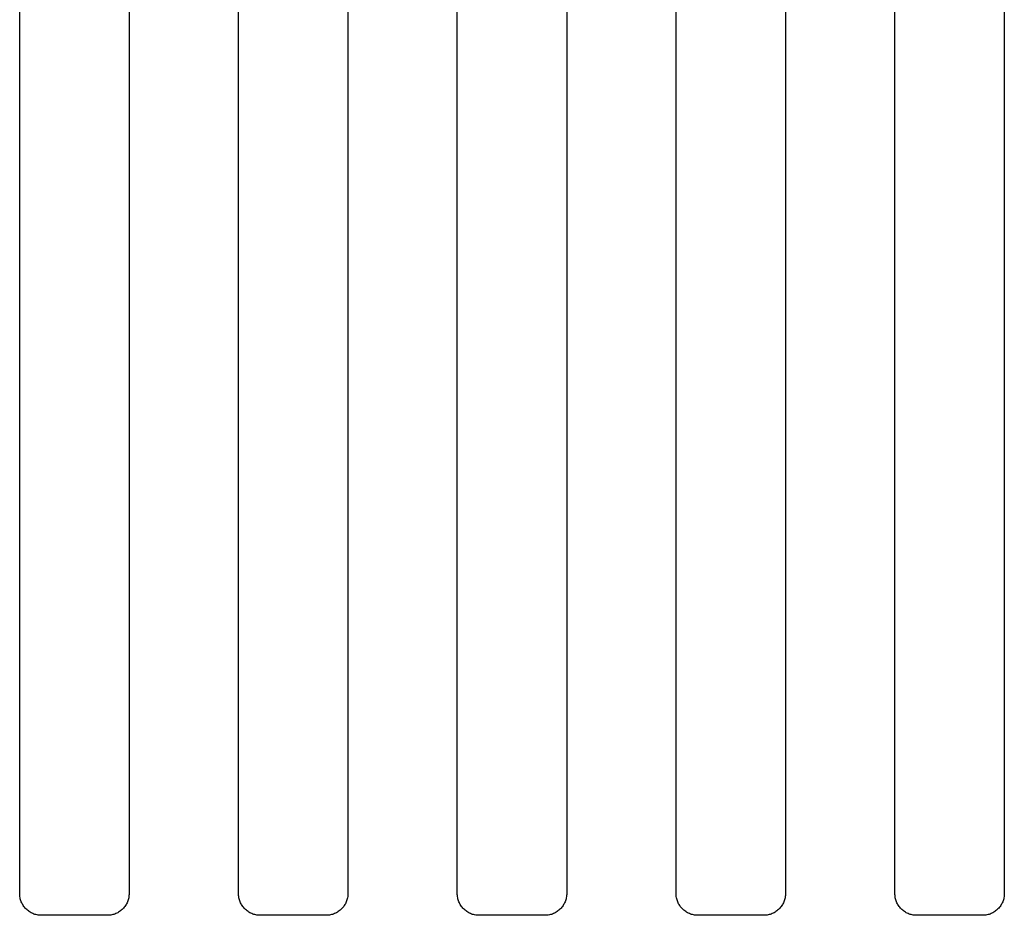
# Model space of a CAD drawing. Extents: x -1485 to 0, y 0 to 1050.
# Drawn here: x -638 to -593, y 801 to 842 of the extents above; entities that cross this region are included whole.
import ezdxf

# ---------------------------------------------------------------- set-up
doc = ezdxf.new("R2010")
doc.units = 0
doc.header["$LTSCALE"] = 5
doc.layers.get('0').update_dxf_attribs({"linetype": 'CONTINUOUS'})

msp = doc.modelspace()

# ---------------------------------------------------------------- linework, layer by layer
at = {"linetype": 'Continuous'}
for p, q in [((-637.77445, 802.41331), (-637.77445, 880.4116)), ((-632.77445, 880.4116), (-632.77445, 802.41331)), ((-627.77446, 802.41331), (-627.77446, 880.4116)), ((-622.77446, 880.4116), (-622.77446, 802.41331)), ((-617.77446, 802.41331), (-617.77446, 880.4116)), ((-612.77446, 880.4116), (-612.77446, 802.41331)), ((-607.77447, 802.41331), (-607.77447, 880.4116)), ((-602.77439, 880.4116), (-602.77439, 802.41331)), ((-597.77447, 802.41331), (-597.77447, 880.4116)), ((-592.77439, 880.4116), (-592.77439, 802.41331)), ((-637.77327, 802.36276), (-637.77445, 802.41331)), ((-637.76974, 802.31281), (-637.77327, 802.36276)), ((-632.77563, 802.36276), (-632.77916, 802.31281)), ((-632.77445, 802.41331), (-632.77563, 802.36276)), ((-627.77328, 802.36276), (-627.77446, 802.41331)), ((-627.76975, 802.31281), (-627.77328, 802.36276)), ((-622.77564, 802.36276), (-622.77917, 802.31281)), ((-622.77446, 802.41331), (-622.77564, 802.36276)), ((-617.77328, 802.36276), (-617.77446, 802.41331)), ((-617.76975, 802.31281), (-617.77328, 802.36276)), ((-612.77564, 802.36276), (-612.77917, 802.31281)), ((-612.77446, 802.41331), (-612.77564, 802.36276)), ((-607.77329, 802.36276), (-607.77447, 802.41331)), ((-607.76976, 802.31281), (-607.77329, 802.36276)), ((-602.77565, 802.36276), (-602.7791, 802.31281)), ((-602.77439, 802.41331), (-602.77565, 802.36276)), ((-597.7733, 802.36276), (-597.77447, 802.41331)), ((-597.76976, 802.31281), (-597.7733, 802.36276)), ((-592.77557, 802.36276), (-592.7791, 802.31281)), ((-592.77439, 802.41331), (-592.77557, 802.36276)), ((-637.76394, 802.26353), (-637.76974, 802.31281)), ((-637.75578, 802.21509), (-637.76394, 802.26353)), ((-637.74535, 802.16732), (-637.75578, 802.21509)), ((-637.73265, 802.12039), (-637.74535, 802.16732)), ((-637.71768, 802.07439), (-637.73265, 802.12039)), ((-637.70053, 802.02922), (-637.71768, 802.07439)), ((-637.6811, 801.98499), (-637.70053, 802.02922)), ((-637.65957, 801.94184), (-637.6811, 801.98499)), ((-637.63577, 801.89963), (-637.65957, 801.94184)), ((-632.88933, 801.94184), (-632.91313, 801.89963)), ((-632.86781, 801.98499), (-632.88933, 801.94184)), ((-632.84838, 802.02922), (-632.86781, 801.98499)), ((-632.83122, 802.07439), (-632.84838, 802.02922)), ((-632.81625, 802.12039), (-632.83122, 802.07439)), ((-632.80355, 802.16732), (-632.81625, 802.12039)), ((-632.79312, 802.21509), (-632.80355, 802.16732)), ((-632.78497, 802.26353), (-632.79312, 802.21509)), ((-632.77916, 802.31281), (-632.78497, 802.26353)), ((-627.76394, 802.26353), (-627.76975, 802.31281)), ((-627.75579, 802.21509), (-627.76394, 802.26353)), ((-627.74536, 802.16732), (-627.75579, 802.21509)), ((-627.73266, 802.12039), (-627.74536, 802.16732)), ((-627.71769, 802.07439), (-627.73266, 802.12039)), ((-627.70053, 802.02922), (-627.71769, 802.07439)), ((-627.68111, 801.98499), (-627.70053, 802.02922)), ((-627.65958, 801.94184), (-627.68111, 801.98499)), ((-627.63578, 801.89963), (-627.65958, 801.94184)), ((-622.88934, 801.94184), (-622.91314, 801.89963)), ((-622.86781, 801.98499), (-622.88934, 801.94184)), ((-622.84838, 802.02922), (-622.86781, 801.98499)), ((-622.83123, 802.07439), (-622.84838, 802.02922)), ((-622.81626, 802.12039), (-622.83123, 802.07439)), ((-622.80356, 802.16732), (-622.81626, 802.12039)), ((-622.79313, 802.21509), (-622.80356, 802.16732)), ((-622.78497, 802.26353), (-622.79313, 802.21509)), ((-622.77917, 802.31281), (-622.78497, 802.26353)), ((-617.76395, 802.26353), (-617.76975, 802.31281)), ((-617.75579, 802.21509), (-617.76395, 802.26353)), ((-617.74536, 802.16732), (-617.75579, 802.21509)), ((-617.73266, 802.12039), (-617.74536, 802.16732)), ((-617.71769, 802.07439), (-617.73266, 802.12039)), ((-617.70054, 802.02922), (-617.71769, 802.07439)), ((-617.68111, 801.98499), (-617.70054, 802.02922)), ((-617.65958, 801.94184), (-617.68111, 801.98499)), ((-617.63578, 801.89963), (-617.65958, 801.94184)), ((-612.88935, 801.94184), (-612.91315, 801.89963)), ((-612.86782, 801.98499), (-612.88935, 801.94184)), ((-612.84839, 802.02922), (-612.86782, 801.98499)), ((-612.83123, 802.07439), (-612.84839, 802.02922)), ((-612.81626, 802.12039), (-612.83123, 802.07439)), ((-612.80356, 802.16732), (-612.81626, 802.12039)), ((-612.79314, 802.21509), (-612.80356, 802.16732)), ((-612.78498, 802.26353), (-612.79314, 802.21509)), ((-612.77917, 802.31281), (-612.78498, 802.26353)), ((-607.76396, 802.26353), (-607.76976, 802.31281)), ((-607.7558, 802.21509), (-607.76396, 802.26353)), ((-607.74537, 802.16732), (-607.7558, 802.21509)), ((-607.73267, 802.12039), (-607.74537, 802.16732)), ((-607.7177, 802.07439), (-607.73267, 802.12039)), ((-607.70054, 802.02922), (-607.7177, 802.07439)), ((-607.68112, 801.98499), (-607.70054, 802.02922)), ((-607.6595, 801.94184), (-607.68112, 801.98499)), ((-607.63579, 801.89963), (-607.6595, 801.94184)), ((-602.88935, 801.94184), (-602.91315, 801.89963)), ((-602.86774, 801.98499), (-602.88935, 801.94184)), ((-602.84839, 802.02922), (-602.86774, 801.98499)), ((-602.83124, 802.07439), (-602.84839, 802.02922)), ((-602.81627, 802.12039), (-602.83124, 802.07439)), ((-602.80357, 802.16732), (-602.81627, 802.12039)), ((-602.79314, 802.21509), (-602.80357, 802.16732)), ((-602.78498, 802.26353), (-602.79314, 802.21509)), ((-602.7791, 802.31281), (-602.78498, 802.26353)), ((-597.76396, 802.26353), (-597.76976, 802.31281)), ((-597.7558, 802.21509), (-597.76396, 802.26353)), ((-597.74537, 802.16732), (-597.7558, 802.21509)), ((-597.73268, 802.12039), (-597.74537, 802.16732)), ((-597.71771, 802.07439), (-597.73268, 802.12039)), ((-597.70055, 802.02922), (-597.71771, 802.07439)), ((-597.68112, 801.98499), (-597.70055, 802.02922)), ((-597.65951, 801.94184), (-597.68112, 801.98499)), ((-597.63579, 801.89963), (-597.65951, 801.94184)), ((-592.88936, 801.94184), (-592.91316, 801.89963)), ((-592.86783, 801.98499), (-592.88936, 801.94184)), ((-592.8484, 802.02922), (-592.86783, 801.98499)), ((-592.83116, 802.07439), (-592.8484, 802.02922)), ((-592.81627, 802.12039), (-592.83116, 802.07439)), ((-592.80357, 802.16732), (-592.81627, 802.12039)), ((-592.79315, 802.21509), (-592.80357, 802.16732)), ((-592.78499, 802.26353), (-592.79315, 802.21509)), ((-592.7791, 802.31281), (-592.78499, 802.26353)), ((-637.60987, 801.85859), (-637.63577, 801.89963)), ((-637.58186, 801.81864), (-637.60987, 801.85859)), ((-637.55184, 801.78004), (-637.58186, 801.81864)), ((-637.51988, 801.7427), (-637.55184, 801.78004)), ((-637.48624, 801.70695), (-637.51988, 801.7427)), ((-637.45092, 801.67272), (-637.48624, 801.70695)), ((-637.41408, 801.64026), (-637.45092, 801.67272)), ((-637.37582, 801.60965), (-637.41408, 801.64026)), ((-637.33629, 801.58097), (-637.37582, 801.60965)), ((-637.29559, 801.55431), (-637.33629, 801.58097)), ((-637.2537, 801.52984), (-637.29559, 801.55431)), ((-637.2109, 801.50747), (-637.2537, 801.52984)), ((-637.16691, 801.48737), (-637.2109, 801.50747)), ((-637.12209, 801.46945), (-637.16691, 801.48737)), ((-637.07625, 801.45381), (-637.12209, 801.46945)), ((-637.02949, 801.44044), (-637.07625, 801.45381)), ((-633.47265, 801.45381), (-633.51941, 801.44044)), ((-633.42682, 801.46945), (-633.47265, 801.45381)), ((-633.38191, 801.48737), (-633.42682, 801.46945)), ((-633.33801, 801.50747), (-633.38191, 801.48737)), ((-633.29512, 801.52984), (-633.33801, 801.50747)), ((-633.25332, 801.55431), (-633.29512, 801.52984)), ((-633.21262, 801.58097), (-633.25332, 801.55431)), ((-633.17309, 801.60965), (-633.21262, 801.58097)), ((-633.13482, 801.64026), (-633.17309, 801.60965)), ((-633.09799, 801.67272), (-633.13482, 801.64026)), ((-633.06266, 801.70695), (-633.09799, 801.67272)), ((-633.02902, 801.7427), (-633.06266, 801.70695)), ((-632.99715, 801.78004), (-633.02902, 801.7427)), ((-632.96704, 801.81864), (-632.99715, 801.78004)), ((-632.93904, 801.85859), (-632.96704, 801.81864)), ((-632.91313, 801.89963), (-632.93904, 801.85859)), ((-627.60987, 801.85859), (-627.63578, 801.89963)), ((-627.58187, 801.81864), (-627.60987, 801.85859)), ((-627.55176, 801.78004), (-627.58187, 801.81864)), ((-627.51989, 801.7427), (-627.55176, 801.78004)), ((-627.48625, 801.70695), (-627.51989, 801.7427)), ((-627.45092, 801.67272), (-627.48625, 801.70695)), ((-627.41409, 801.64026), (-627.45092, 801.67272)), ((-627.37582, 801.60965), (-627.41409, 801.64026)), ((-627.3363, 801.58097), (-627.37582, 801.60965)), ((-627.29559, 801.55431), (-627.3363, 801.58097)), ((-627.25379, 801.52984), (-627.29559, 801.55431)), ((-627.2109, 801.50747), (-627.25379, 801.52984)), ((-627.16692, 801.48737), (-627.2109, 801.50747)), ((-627.12209, 801.46945), (-627.16692, 801.48737)), ((-627.07626, 801.45381), (-627.12209, 801.46945)), ((-627.0295, 801.44044), (-627.07626, 801.45381)), ((-623.47266, 801.45381), (-623.51942, 801.44044)), ((-623.42682, 801.46945), (-623.47266, 801.45381)), ((-623.382, 801.48737), (-623.42682, 801.46945)), ((-623.33801, 801.50747), (-623.382, 801.48737)), ((-623.29512, 801.52984), (-623.33801, 801.50747)), ((-623.25332, 801.55431), (-623.29512, 801.52984)), ((-623.21262, 801.58097), (-623.25332, 801.55431)), ((-623.17309, 801.60965), (-623.21262, 801.58097)), ((-623.13483, 801.64026), (-623.17309, 801.60965)), ((-623.09799, 801.67272), (-623.13483, 801.64026)), ((-623.06267, 801.70695), (-623.09799, 801.67272)), ((-623.02903, 801.7427), (-623.06267, 801.70695)), ((-622.99707, 801.78004), (-623.02903, 801.7427)), ((-622.96705, 801.81864), (-622.99707, 801.78004)), ((-622.93904, 801.85859), (-622.96705, 801.81864)), ((-622.91314, 801.89963), (-622.93904, 801.85859)), ((-617.60988, 801.85859), (-617.63578, 801.89963)), ((-617.58179, 801.81864), (-617.60988, 801.85859)), ((-617.55177, 801.78004), (-617.58179, 801.81864)), ((-617.51989, 801.7427), (-617.55177, 801.78004)), ((-617.48625, 801.70695), (-617.51989, 801.7427)), ((-617.45093, 801.67272), (-617.48625, 801.70695)), ((-617.41409, 801.64026), (-617.45093, 801.67272)), ((-617.37583, 801.60965), (-617.41409, 801.64026)), ((-617.3363, 801.58097), (-617.37583, 801.60965)), ((-617.2956, 801.55431), (-617.3363, 801.58097)), ((-617.25371, 801.52984), (-617.2956, 801.55431)), ((-617.21082, 801.50747), (-617.25371, 801.52984)), ((-617.16692, 801.48737), (-617.21082, 801.50747)), ((-617.1221, 801.46945), (-617.16692, 801.48737)), ((-617.07618, 801.45381), (-617.1221, 801.46945)), ((-617.0295, 801.44044), (-617.07618, 801.45381)), ((-613.47266, 801.45381), (-613.51942, 801.44044)), ((-613.42683, 801.46945), (-613.47266, 801.45381)), ((-613.38192, 801.48737), (-613.42683, 801.46945)), ((-613.33802, 801.50747), (-613.38192, 801.48737)), ((-613.29513, 801.52984), (-613.33802, 801.50747)), ((-613.25333, 801.55431), (-613.29513, 801.52984)), ((-613.21263, 801.58097), (-613.25333, 801.55431)), ((-613.1731, 801.60965), (-613.21263, 801.58097)), ((-613.13483, 801.64026), (-613.1731, 801.60965)), ((-613.098, 801.67272), (-613.13483, 801.64026)), ((-613.06268, 801.70695), (-613.098, 801.67272)), ((-613.02904, 801.7427), (-613.06268, 801.70695)), ((-612.99708, 801.78004), (-613.02904, 801.7427)), ((-612.96705, 801.81864), (-612.99708, 801.78004)), ((-612.93905, 801.85859), (-612.96705, 801.81864)), ((-612.91315, 801.89963), (-612.93905, 801.85859)), ((-607.60988, 801.85859), (-607.63579, 801.89963)), ((-607.58179, 801.81864), (-607.60988, 801.85859)), ((-607.55177, 801.78004), (-607.58179, 801.81864)), ((-607.5199, 801.7427), (-607.55177, 801.78004)), ((-607.48626, 801.70695), (-607.5199, 801.7427)), ((-607.45093, 801.67272), (-607.48626, 801.70695)), ((-607.4141, 801.64026), (-607.45093, 801.67272)), ((-607.37583, 801.60965), (-607.4141, 801.64026)), ((-607.33631, 801.58097), (-607.37583, 801.60965)), ((-607.2956, 801.55431), (-607.33631, 801.58097)), ((-607.25372, 801.52984), (-607.2956, 801.55431)), ((-607.21091, 801.50747), (-607.25372, 801.52984)), ((-607.16693, 801.48737), (-607.21091, 801.50747)), ((-607.12202, 801.46945), (-607.16693, 801.48737)), ((-607.07627, 801.45381), (-607.12202, 801.46945)), ((-607.02951, 801.44044), (-607.07627, 801.45381)), ((-603.47267, 801.45381), (-603.51943, 801.44044)), ((-603.42683, 801.46945), (-603.47267, 801.45381)), ((-603.38192, 801.48737), (-603.42683, 801.46945)), ((-603.33802, 801.50747), (-603.38192, 801.48737)), ((-603.29513, 801.52984), (-603.33802, 801.50747)), ((-603.25334, 801.55431), (-603.29513, 801.52984)), ((-603.21263, 801.58097), (-603.25334, 801.55431)), ((-603.1731, 801.60965), (-603.21263, 801.58097)), ((-603.13484, 801.64026), (-603.1731, 801.60965)), ((-603.098, 801.67272), (-603.13484, 801.64026)), ((-603.06268, 801.70695), (-603.098, 801.67272)), ((-603.02904, 801.7427), (-603.06268, 801.70695)), ((-602.99708, 801.78004), (-603.02904, 801.7427)), ((-602.96706, 801.81864), (-602.99708, 801.78004)), ((-602.93905, 801.85859), (-602.96706, 801.81864)), ((-602.91315, 801.89963), (-602.93905, 801.85859)), ((-597.60989, 801.85859), (-597.63579, 801.89963)), ((-597.5818, 801.81864), (-597.60989, 801.85859)), ((-597.55178, 801.78004), (-597.5818, 801.81864)), ((-597.5199, 801.7427), (-597.55178, 801.78004)), ((-597.48618, 801.70695), (-597.5199, 801.7427)), ((-597.45086, 801.67272), (-597.48618, 801.70695)), ((-597.41402, 801.64026), (-597.45086, 801.67272)), ((-597.37584, 801.60965), (-597.41402, 801.64026)), ((-597.33631, 801.58097), (-597.37584, 801.60965)), ((-597.29561, 801.55431), (-597.33631, 801.58097)), ((-597.25373, 801.52984), (-597.29561, 801.55431)), ((-597.21083, 801.50747), (-597.25373, 801.52984)), ((-597.16693, 801.48737), (-597.21083, 801.50747)), ((-597.12203, 801.46945), (-597.16693, 801.48737)), ((-597.07619, 801.45381), (-597.12203, 801.46945)), ((-597.02952, 801.44044), (-597.07619, 801.45381)), ((-593.47267, 801.45381), (-593.51943, 801.44044)), ((-593.42684, 801.46945), (-593.47267, 801.45381)), ((-593.38193, 801.48737), (-593.42684, 801.46945)), ((-593.33803, 801.50747), (-593.38193, 801.48737)), ((-593.29514, 801.52984), (-593.33803, 801.50747)), ((-593.25334, 801.55431), (-593.29514, 801.52984)), ((-593.21264, 801.58097), (-593.25334, 801.55431)), ((-593.17311, 801.60965), (-593.21264, 801.58097)), ((-593.13484, 801.64026), (-593.17311, 801.60965)), ((-593.09801, 801.67272), (-593.13484, 801.64026)), ((-593.06269, 801.70695), (-593.09801, 801.67272)), ((-593.02905, 801.7427), (-593.06269, 801.70695)), ((-592.99709, 801.78004), (-593.02905, 801.7427)), ((-592.96706, 801.81864), (-592.99709, 801.78004)), ((-592.93906, 801.85859), (-592.96706, 801.81864)), ((-592.91316, 801.89963), (-592.93906, 801.85859)), ((-636.98189, 801.42942), (-637.02949, 801.44044)), ((-636.93345, 801.42084), (-636.98189, 801.42942)), ((-636.88434, 801.41462), (-636.93345, 801.42084)), ((-636.83438, 801.41092), (-636.88434, 801.41462)), ((-636.78384, 801.40966), (-636.83438, 801.41092)), ((-633.76507, 801.40966), (-636.78384, 801.40966)), ((-633.71444, 801.41092), (-633.76507, 801.40966)), ((-633.66457, 801.41462), (-633.71444, 801.41092)), ((-633.61537, 801.42084), (-633.66457, 801.41462)), ((-633.56701, 801.42942), (-633.61537, 801.42084)), ((-633.51941, 801.44044), (-633.56701, 801.42942)), ((-626.9819, 801.42942), (-627.0295, 801.44044)), ((-626.93346, 801.42084), (-626.9819, 801.42942)), ((-626.88426, 801.41462), (-626.93346, 801.42084)), ((-626.83439, 801.41092), (-626.88426, 801.41462)), ((-626.78376, 801.40966), (-626.83439, 801.41092)), ((-623.76516, 801.40966), (-626.78376, 801.40966)), ((-623.71453, 801.41092), (-623.76516, 801.40966)), ((-623.66466, 801.41462), (-623.71453, 801.41092)), ((-623.61546, 801.42084), (-623.66466, 801.41462)), ((-623.56702, 801.42942), (-623.61546, 801.42084)), ((-623.51942, 801.44044), (-623.56702, 801.42942)), ((-616.9819, 801.42942), (-617.0295, 801.44044)), ((-616.93346, 801.42084), (-616.9819, 801.42942)), ((-616.88426, 801.41462), (-616.93346, 801.42084)), ((-616.83439, 801.41092), (-616.88426, 801.41462)), ((-616.78376, 801.40966), (-616.83439, 801.41092)), ((-613.76508, 801.40966), (-616.78376, 801.40966)), ((-613.71453, 801.41092), (-613.76508, 801.40966)), ((-613.66458, 801.41462), (-613.71453, 801.41092)), ((-613.61546, 801.42084), (-613.66458, 801.41462)), ((-613.56702, 801.42942), (-613.61546, 801.42084)), ((-613.51942, 801.44044), (-613.56702, 801.42942)), ((-606.98191, 801.42942), (-607.02951, 801.44044)), ((-606.93347, 801.42084), (-606.98191, 801.42942)), ((-606.88427, 801.41462), (-606.93347, 801.42084)), ((-606.8344, 801.41092), (-606.88427, 801.41462)), ((-606.78377, 801.40966), (-606.8344, 801.41092)), ((-603.76517, 801.40966), (-606.78377, 801.40966)), ((-603.71454, 801.41092), (-603.76517, 801.40966)), ((-603.66458, 801.41462), (-603.71454, 801.41092)), ((-603.61539, 801.42084), (-603.66458, 801.41462)), ((-603.56703, 801.42942), (-603.61539, 801.42084)), ((-603.51943, 801.44044), (-603.56703, 801.42942)), ((-596.98191, 801.42942), (-597.02952, 801.44044)), ((-596.93347, 801.42084), (-596.98191, 801.42942)), ((-596.88427, 801.41462), (-596.93347, 801.42084)), ((-596.8344, 801.41092), (-596.88427, 801.41462)), ((-596.78377, 801.40966), (-596.8344, 801.41092)), ((-593.76509, 801.40966), (-596.78377, 801.40966)), ((-593.71455, 801.41092), (-593.76509, 801.40966)), ((-593.66459, 801.41462), (-593.71455, 801.41092)), ((-593.61539, 801.42084), (-593.66459, 801.41462)), ((-593.56703, 801.42942), (-593.61539, 801.42084)), ((-593.51943, 801.44044), (-593.56703, 801.42942))]:
    msp.add_line(p, q, dxfattribs=at)

doc.saveas('drawing.dxf')
